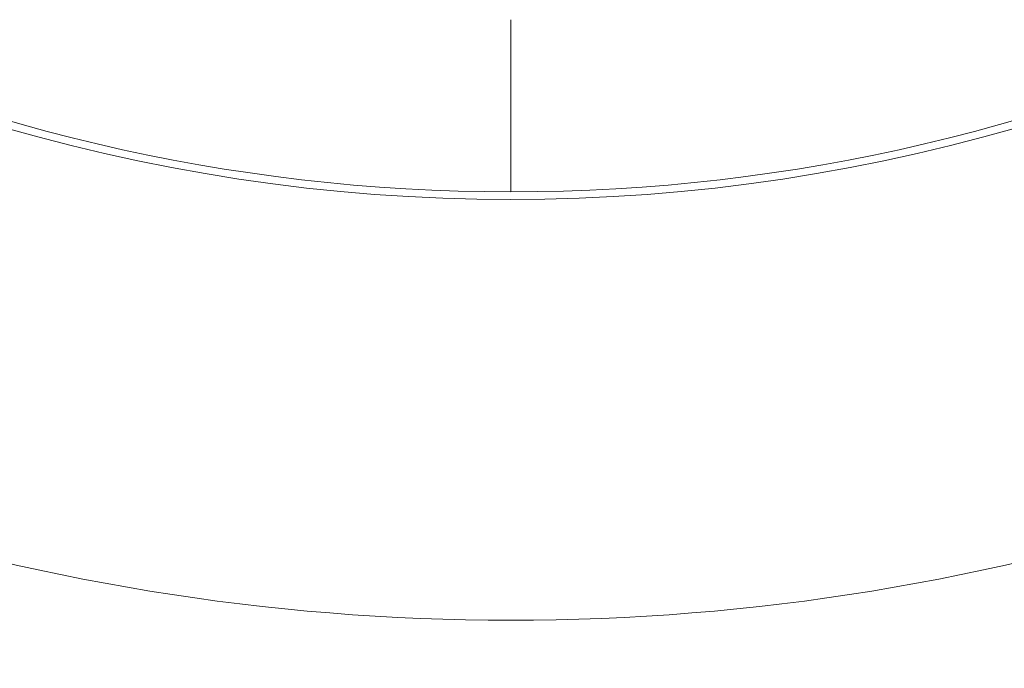
# Model space of a CAD drawing. Units: millimetres. Extents: x 3 to 289, y 5 to 211.
# Drawn here: x 106 to 120, y 16 to 25 of the extents above; entities that cross this region are included whole.
import ezdxf

# ---------------------------------------------------------------- set-up
doc = ezdxf.new("R2010")
doc.units = ezdxf.units.MM
doc.layers.add('FORMAT', color=7, linetype='Continuous')
doc.styles.add('SLDTEXTSTYLE0', font='TXT', dxfattribs={"width": 0.75})
doc.dimstyles.new('SLDDIMSTYLE2', dxfattribs={"dimtxt": 2.645833, "dimasz": 1.3, "dimexe": 0, "dimexo": 0.0625, "dimgap": 0.661458, "dimtad": 0, "dimtih": 1, "dimtoh": 1, "dimdec": 0, "dimlfac": 18, "dimrnd": 1e-09, "dimzin": 12, "dimdsep": 46, "dimtxsty": 'SLDTEXTSTYLE0', "dimblk1": 'NONE', "dimsah": 1, "dimcen": 0, "dimadec": 0, "dimazin": 3, "dimtfac": 1, "dimtdec": 0, "dimtmove": 0, "dimatfit": 3, "dimldrblk": 'NONE', "dimfxl": 0, "dimfrac": 2, "dimtolj": 1, "dimtzin": 12, "dimarcsym": 0})

# ---------------------------------------------------------------- blocks, each defined once
blk = doc.blocks.new('_D_10')
at = {"layer": 'FORMAT'}
for p, q in [((110.932, 51.987), (115.395, 46.168)), ((115.395, 46.168), (138.572, 15.942)), ((144.149, 24.945), (143.612, 24.945)), ((143.612, 24.945), (143.612, 20.006)), ((152.643, 24.945), (153.18, 24.945)), ((153.18, 24.945), (153.18, 20.006)), ((149.297, 24.4), (146.988, 20.552)), ((143.612, 20.006), (144.149, 20.006)), ((153.18, 20.006), (152.643, 20.006)), ((138.572, 15.942), (156.633, 15.942))]:
    blk.add_line(p, q, dxfattribs=at)
blk.add_solid([(115.395, 46.168), (115.987, 44.984), (116.384, 45.288)], dxfattribs=at)
at = {"layer": 'FORMAT', "attachment_point": 1, "style": 'SLDTEXTSTYLE0'}
for s, insert, char_height in [('3', (146.774, 24.863), 1.852), ('"', (150.88, 23.928), 2.646), ('5', (144.819, 23.928), 2.646), ('16', (148.143, 22.394), 1.8521), ('%%c', (140.159, 19.353), 2.6458), ('132mm', (144.153, 19.353), 2.6458)]:
    blk.add_mtext(s, dxfattribs=dict(at, insert=insert, char_height=char_height))
blk = doc.blocks.new('_NONE')
blk = doc.blocks.new('_D_11')
at = {"layer": 'FORMAT'}
for p, q in [((116.607, 53.437), (109.721, 44.717)), ((109.721, 44.717), (86.998, 15.942)), ((73.61, 24.945), (73.074, 24.945)), ((73.074, 24.945), (73.074, 20.006)), ((80.736, 24.945), (81.273, 24.945)), ((81.273, 24.945), (81.273, 20.006)), ((78.759, 24.4), (76.45, 20.552)), ((73.074, 20.006), (73.61, 20.006)), ((81.273, 20.006), (80.736, 20.006)), ((86.998, 15.942), (68.937, 15.942))]:
    blk.add_line(p, q, dxfattribs=at)
blk.add_solid([(109.721, 44.717), (108.719, 43.852), (109.111, 43.542)], dxfattribs=at)
at = {"layer": 'FORMAT', "attachment_point": 1, "style": 'SLDTEXTSTYLE0'}
for s, insert, char_height in [('7', (76.236, 24.863), 1.852), ('"', (78.973, 23.928), 2.646), ('7', (74.281, 23.928), 2.646), ('8', (77.605, 22.394), 1.852), ('%%c', (68.937, 19.353), 2.6458), ('200mm', (72.93, 19.353), 2.6458)]:
    blk.add_mtext(s, dxfattribs=dict(at, insert=insert, char_height=char_height))

msp = doc.modelspace()

# ---------------------------------------------------------------- linework, layer by layer
at = {"color": 7, "linetype": 'Continuous', "lineweight": 15}
msp.add_line((113.16357088, 22.79951887), (113.16357088, 25.29951887), dxfattribs=at)
for radius, start, end in [(32.5, 156.848583588, 23.151416412), (26.38888889, 165.305096603, 14.694903397), (26.27777778, 164.959408753, 270), (26.27777778, 270, 15.040591247)]:
    msp.add_arc((113.16357088, 49.07729665), radius, start, end, dxfattribs=at)

# ---------------------------------------------------------------- dimensions: what is measured, and where the dimension line sits
at = {"layer": 'FORMAT'}
for p1, p2, picture, middle in [((116.6065766, 53.4373321), (109.72056516, 44.7172612), '_D_11', (77.17337918, 20.71186311)), ((110.93240655, 51.98699598), (115.39473521, 46.16759733), '_D_10', (148.39591153, 20.71186311))]:
    dim = msp.add_diameter_dim_2p(p1=p1, p2=p2, dimstyle='SLDDIMSTYLE2', dxfattribs=at)
    dim.commit()
    dim.dimension.update_dxf_attribs({"geometry": picture, "text_midpoint": middle, "dimtype": 163})

doc.saveas('drawing.dxf')
